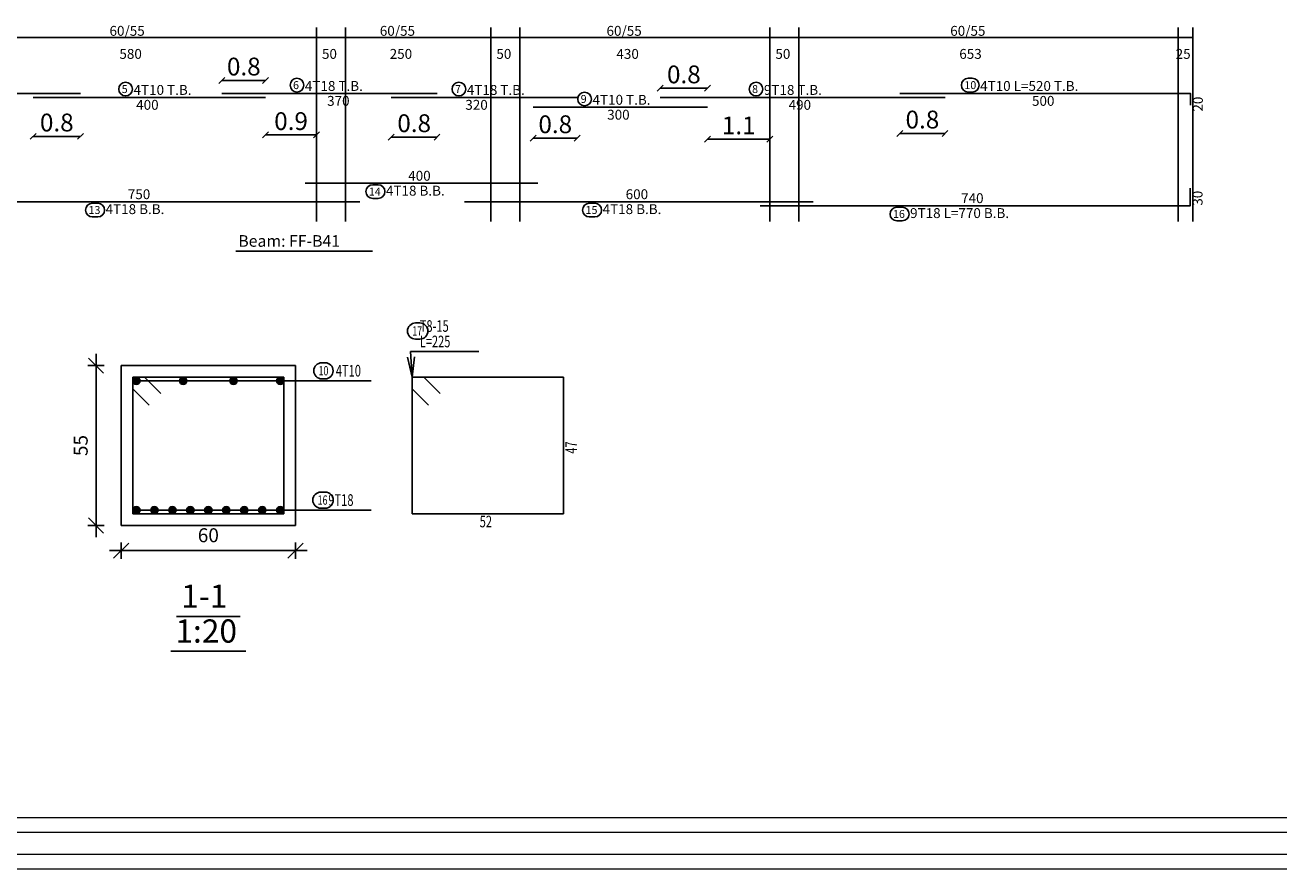
# Model space of a CAD drawing. Units: inches. Extents: x -122 to 624, y -1883 to 171.
# Drawn here: x 92 to 113, y -1817 to -1802 of the extents above; entities that cross this region are included whole.
import ezdxf

# ---------------------------------------------------------------- set-up
doc = ezdxf.new("R2010")
doc.units = ezdxf.units.IN
doc.header["$MEASUREMENT"] = 0
for name, color, linetype in [('BARS', 3, 'Continuous'), ('BARSEGTXT', 254, 'Continuous'), ('BARSTITLE', 254, 'Continuous'), ('BeamDimLin', 4, 'Continuous'), ('BeamDimTxt', 6, 'Continuous'), ('DimLin', 11, 'Continuous'), ('LinePen1', 4, 'Continuous'), ('SectBarLin', 1, 'Continuous'), ('SectBars', 3, 'Continuous'), ('SectLinks', 3, 'Continuous'), ('Titles', 5, 'Continuous'), ('TitlesFrame', 5, 'Continuous')]:
    doc.layers.add(name, color=color, linetype=linetype)
doc.layers.add('اطار', color=7, linetype='Continuous', lineweight=30)
doc.styles.add('Annotative', font='arial.ttf')
doc.styles.add('ATIR_DIM', font='Atira.shx', dxfattribs={"width": 0.8})
doc.styles.add('TXT-SHX', font='Txt.shx')
doc.dimstyles.new('ATIR_DIM_3', dxfattribs={"dimtxt": 0.24, "dimasz": 0.1, "dimexe": 0.18, "dimexo": 0.0625, "dimgap": 0.144, "dimtad": 1, "dimdec": 4, "dimlfac": 20, "dimrnd": 1, "dimzin": 12, "dimdsep": 46, "dimtxsty": 'ATIR_DIM', "dimblk": 'ATIR_TICK', "dimblk1": 'ATIR_TICK', "dimcen": 0.09, "dimse1": 1, "dimse2": 1, "dimadec": 0, "dimazin": 0, "dimtfac": 1, "dimtdec": 4, "dimtmove": 2, "dimatfit": 3, "dimldrblk": 'ATIR_TICK', "dimfxl": 1, "dimtolj": 1, "dimtzin": 12, "dimarcsym": 0})
doc.dimstyles.new('DIM2', dxfattribs={"dimscale": 1.021, "dimtxt": 0.3, "dimasz": 0.1, "dimexe": 0.08, "dimexo": 0.02, "dimgap": 0.08, "dimtad": 1, "dimdec": 1, "dimzin": 0, "dimdsep": 46, "dimtxsty": 'Annotative', "dimblk1": 'OBLIQUE', "dimblk2": 'OBLIQUE', "dimsah": 1, "dimcen": 0, "dimse1": 1, "dimse2": 1, "dimclre": 256, "dimclrt": 7, "dimaunit": 3, "dimadec": 0, "dimazin": 0, "dimtfac": 1, "dimtdec": 1, "dimtix": 1, "dimtmove": 1, "dimatfit": 3, "dimldrblk": 'OBLIQUE', "dimfxl": 1, "dimtvp": 1, "dimtolj": 1, "dimtzin": 0, "dimarcsym": 1})

# ---------------------------------------------------------------- blocks, each defined once
blk = doc.blocks.new('ATIR_TICK')
for p, q in [((-2, 0), (2, 0)), ((-1.3, -1.3), (1.3, 1.3)), ((0, 1.4), (0, -1.4))]:
    blk.add_line(p, q)
blk = doc.blocks.new('*D635')
at = {"layer": 'Defpoints', "color": 0, "transparency": 16777216}
for p in [(93.483, -1811.29), (96.483, -1811.29), (96.483, -1811.29)]:
    blk.add_point(p, dxfattribs=at)
at = {"layer": 'DimLin', "color": 0, "lineweight": -2, "transparency": 16777216}
blk.add_line((93.583, -1811.29), (96.383, -1811.29), dxfattribs=at)
at = {"layer": 'DimLin', "color": 0, "lineweight": -2, "transparency": 16777216, "xscale": 0.1, "yscale": 0.1, "zscale": 0.1, "rotation": 180}
blk.add_blockref('ATIR_TICK', (93.483, -1811.29), dxfattribs=at)
at = {"layer": 'DimLin', "color": 0, "lineweight": -2, "transparency": 16777216, "xscale": 0.1, "yscale": 0.1, "zscale": 0.1}
blk.add_blockref('ATIR_TICK', (96.483, -1811.29), dxfattribs=at)
at = {"layer": 'DimLin', "color": 0, "transparency": 16777216, "insert": (94.983, -1811.026), "char_height": 0.24, "attachment_point": 5, "style": 'ATIR_DIM'}
blk.add_mtext('\\A1;60 ', dxfattribs=at)
blk = doc.blocks.new('*D636')
at = {"layer": 'Defpoints', "color": 0, "transparency": 16777216}
for p in [(93.051, -1808.108), (93.051, -1808.108), (93.051, -1810.858)]:
    blk.add_point(p, dxfattribs=at)
at = {"layer": 'DimLin', "color": 0, "lineweight": -2, "transparency": 16777216}
blk.add_line((93.051, -1810.758), (93.051, -1808.208), dxfattribs=at)
at = {"layer": 'DimLin', "color": 0, "lineweight": -2, "transparency": 16777216, "xscale": 0.1, "yscale": 0.1, "zscale": 0.1}
for p, rotation in [((93.051, -1808.108), 90), ((93.051, -1810.858), 270)]:
    blk.add_blockref('ATIR_TICK', p, dxfattribs=dict(at, rotation=rotation))
at = {"layer": 'DimLin', "color": 0, "transparency": 16777216, "insert": (92.787, -1809.483), "char_height": 0.24, "attachment_point": 5, "rotation": 90, "style": 'ATIR_DIM'}
blk.add_mtext('\\A1;55 ', dxfattribs=at)
blk = doc.blocks.new('_Oblique')
at = {"color": 0, "linetype": 'ByBlock', "lineweight": -2}
blk.add_line((-0.5, -0.5), (0.5, 0.5), dxfattribs=at)
blk = doc.blocks.new('*D714')
at = {"color": 0, "lineweight": -2, "transparency": 16777216}
blk.add_line((106.879, -1804.113), (107.656, -1804.113), dxfattribs=at)
at = {"layer": 'Defpoints', "color": 0, "transparency": 16777216}
for p in [(106.879, -1803.427), (107.656, -1803.495), (107.656, -1804.113)]:
    blk.add_point(p, dxfattribs=at)
at = {"color": 0, "lineweight": -2, "transparency": 16777216, "xscale": 0.1021, "yscale": 0.1021, "zscale": 0.1021, "rotation": 180}
blk.add_blockref('_Oblique', (106.879, -1804.113), dxfattribs=at)
at = {"color": 0, "lineweight": -2, "transparency": 16777216, "xscale": 0.1021, "yscale": 0.1021, "zscale": 0.1021}
blk.add_blockref('_Oblique', (107.656, -1804.113), dxfattribs=at)
at = {"color": 7, "transparency": 16777216, "insert": (107.267, -1803.875), "char_height": 0.3063, "attachment_point": 5, "style": 'Annotative'}
blk.add_mtext('\\A1;0.8', dxfattribs=at)
blk = doc.blocks.new('*D440')
at = {"color": 0, "lineweight": -2, "transparency": 16777216}
blk.add_line((102.756, -1803.336), (103.571, -1803.336), dxfattribs=at)
at = {"layer": 'Defpoints', "color": 0, "transparency": 16777216}
for p in [(102.756, -1802.697), (103.571, -1802.867), (103.571, -1803.336)]:
    blk.add_point(p, dxfattribs=at)
at = {"color": 0, "lineweight": -2, "transparency": 16777216, "xscale": 0.1021, "yscale": 0.1021, "zscale": 0.1021, "rotation": 180}
blk.add_blockref('_Oblique', (102.756, -1803.336), dxfattribs=at)
at = {"color": 0, "lineweight": -2, "transparency": 16777216, "xscale": 0.1021, "yscale": 0.1021, "zscale": 0.1021}
blk.add_blockref('_Oblique', (103.571, -1803.336), dxfattribs=at)
at = {"color": 7, "transparency": 16777216, "insert": (103.163, -1803.098), "char_height": 0.3063, "attachment_point": 5, "style": 'Annotative'}
blk.add_mtext('\\A1;0.8', dxfattribs=at)
blk = doc.blocks.new('*D715')
at = {"color": 0, "lineweight": -2, "transparency": 16777216}
blk.add_line((100.571, -1804.194), (101.33, -1804.194), dxfattribs=at)
at = {"layer": 'Defpoints', "color": 0, "transparency": 16777216}
for p in [(101.33, -1803.495), (100.571, -1803.665), (101.33, -1804.194)]:
    blk.add_point(p, dxfattribs=at)
at = {"color": 0, "lineweight": -2, "transparency": 16777216, "xscale": 0.1021, "yscale": 0.1021, "zscale": 0.1021, "rotation": 180}
blk.add_blockref('_Oblique', (100.571, -1804.194), dxfattribs=at)
at = {"color": 0, "lineweight": -2, "transparency": 16777216, "xscale": 0.1021, "yscale": 0.1021, "zscale": 0.1021}
blk.add_blockref('_Oblique', (101.33, -1804.194), dxfattribs=at)
at = {"color": 7, "transparency": 16777216, "insert": (100.951, -1803.956), "char_height": 0.3063, "attachment_point": 5, "style": 'Annotative'}
blk.add_mtext('\\A1;0.8', dxfattribs=at)
blk = doc.blocks.new('*D716')
at = {"color": 0, "lineweight": -2, "transparency": 16777216}
blk.add_line((103.571, -1804.211), (104.644, -1804.211), dxfattribs=at)
at = {"layer": 'Defpoints', "color": 0, "transparency": 16777216}
for p in [(103.571, -1803.665), (104.644, -1803.665), (104.644, -1804.211)]:
    blk.add_point(p, dxfattribs=at)
at = {"color": 0, "lineweight": -2, "transparency": 16777216, "xscale": 0.1021, "yscale": 0.1021, "zscale": 0.1021, "rotation": 180}
blk.add_blockref('_Oblique', (103.571, -1804.211), dxfattribs=at)
at = {"color": 0, "lineweight": -2, "transparency": 16777216, "xscale": 0.1021, "yscale": 0.1021, "zscale": 0.1021}
blk.add_blockref('_Oblique', (104.644, -1804.211), dxfattribs=at)
at = {"color": 7, "transparency": 16777216, "insert": (104.107, -1803.976), "char_height": 0.3063, "attachment_point": 5, "style": 'Annotative'}
blk.add_mtext('\\A1;1.1', dxfattribs=at)
blk = doc.blocks.new('*D717')
at = {"color": 0, "lineweight": -2, "transparency": 16777216}
blk.add_line((98.13, -1804.176), (98.917, -1804.176), dxfattribs=at)
at = {"layer": 'Defpoints', "color": 0, "transparency": 16777216}
for p in [(98.917, -1803.427), (98.13, -1803.495), (98.917, -1804.176)]:
    blk.add_point(p, dxfattribs=at)
at = {"color": 0, "lineweight": -2, "transparency": 16777216, "xscale": 0.1021, "yscale": 0.1021, "zscale": 0.1021, "rotation": 180}
blk.add_blockref('_Oblique', (98.13, -1804.176), dxfattribs=at)
at = {"color": 0, "lineweight": -2, "transparency": 16777216, "xscale": 0.1021, "yscale": 0.1021, "zscale": 0.1021}
blk.add_blockref('_Oblique', (98.917, -1804.176), dxfattribs=at)
at = {"color": 7, "transparency": 16777216, "insert": (98.524, -1803.938), "char_height": 0.3063, "attachment_point": 5, "style": 'Annotative'}
blk.add_mtext('\\A1;0.8', dxfattribs=at)
blk = doc.blocks.new('*D718')
at = {"color": 0, "lineweight": -2, "transparency": 16777216}
blk.add_line((95.217, -1803.201), (95.968, -1803.201), dxfattribs=at)
at = {"layer": 'Defpoints', "color": 0, "transparency": 16777216}
for p in [(95.968, -1803.201), (95.217, -1803.427), (95.968, -1803.495)]:
    blk.add_point(p, dxfattribs=at)
at = {"color": 0, "lineweight": -2, "transparency": 16777216, "xscale": 0.1021, "yscale": 0.1021, "zscale": 0.1021, "rotation": 180}
blk.add_blockref('_Oblique', (95.217, -1803.201), dxfattribs=at)
at = {"color": 0, "lineweight": -2, "transparency": 16777216, "xscale": 0.1021, "yscale": 0.1021, "zscale": 0.1021}
blk.add_blockref('_Oblique', (95.968, -1803.201), dxfattribs=at)
at = {"color": 7, "transparency": 16777216, "insert": (95.593, -1802.963), "char_height": 0.3063, "attachment_point": 5, "style": 'Annotative'}
blk.add_mtext('\\A1;0.8', dxfattribs=at)
blk = doc.blocks.new('*D719')
at = {"color": 0, "lineweight": -2, "transparency": 16777216}
blk.add_line((95.968, -1804.14), (96.844, -1804.14), dxfattribs=at)
at = {"layer": 'Defpoints', "color": 0, "transparency": 16777216}
for p in [(95.968, -1803.495), (96.844, -1803.495), (96.844, -1804.14)]:
    blk.add_point(p, dxfattribs=at)
at = {"color": 0, "lineweight": -2, "transparency": 16777216, "xscale": 0.1021, "yscale": 0.1021, "zscale": 0.1021, "rotation": 180}
blk.add_blockref('_Oblique', (95.968, -1804.14), dxfattribs=at)
at = {"color": 0, "lineweight": -2, "transparency": 16777216, "xscale": 0.1021, "yscale": 0.1021, "zscale": 0.1021}
blk.add_blockref('_Oblique', (96.844, -1804.14), dxfattribs=at)
at = {"color": 7, "transparency": 16777216, "insert": (96.406, -1803.902), "char_height": 0.3063, "attachment_point": 5, "style": 'Annotative'}
blk.add_mtext('\\A1;0.9', dxfattribs=at)
blk = doc.blocks.new('*D720')
at = {"color": 0, "lineweight": -2, "transparency": 16777216}
blk.add_line((91.968, -1804.164), (92.784, -1804.164), dxfattribs=at)
at = {"layer": 'Defpoints', "color": 0, "transparency": 16777216}
for p in [(92.784, -1803.427), (91.968, -1803.495), (92.784, -1804.164)]:
    blk.add_point(p, dxfattribs=at)
at = {"color": 0, "lineweight": -2, "transparency": 16777216, "xscale": 0.1021, "yscale": 0.1021, "zscale": 0.1021, "rotation": 180}
blk.add_blockref('_Oblique', (91.968, -1804.164), dxfattribs=at)
at = {"color": 0, "lineweight": -2, "transparency": 16777216, "xscale": 0.1021, "yscale": 0.1021, "zscale": 0.1021}
blk.add_blockref('_Oblique', (92.784, -1804.164), dxfattribs=at)
at = {"color": 7, "transparency": 16777216, "insert": (92.376, -1803.926), "char_height": 0.3063, "attachment_point": 5, "style": 'Annotative'}
blk.add_mtext('\\A1;0.8', dxfattribs=at)

msp = doc.modelspace()

# ---------------------------------------------------------------- linework, layer by layer
at = {"layer": 'BARS', "linetype": 'Continuous'}
for points in [[(89.3836133, -1803.426805), (92.7836133, -1803.426805)], [(95.217172, -1803.426805), (98.917172, -1803.426805)], [(106.8786126, -1803.426805), (111.8786126, -1803.426805), (111.8786126, -1803.6268051)], [(91.9681159, -1803.494805), (95.9681159, -1803.494805)], [(98.1303159, -1803.494805), (101.3303159, -1803.494805)], [(102.7558614, -1803.494805), (107.655861, -1803.494805)], [(100.57086, -1803.6648051), (103.57086, -1803.6648051)], [(96.6484233, -1804.9718051), (100.6484224, -1804.9718051)], [(104.473612, -1805.3571384), (111.8736116, -1805.3571384), (111.8736116, -1805.0571384)], [(90.0888015, -1805.2891386), (97.5888015, -1805.2891386)], [(99.3888017, -1805.2891386), (105.3888017, -1805.2891386)]]:
    msp.add_lwpolyline(points, dxfattribs=at)
at = {"layer": 'BARSTITLE', "linetype": 'Continuous'}
for p, q in [((98.4630202, -1807.8679026), (99.6390188, -1807.8679026)), ((96.9337805, -1808.3704031), (97.7830198, -1808.3704031)), ((96.9337805, -1810.5954025), (97.7830198, -1810.5954025))]:
    msp.add_line(p, q, dxfattribs=at)
for points in [[(96.5079519, -1803.1658717, 0.99999923), (96.5079519, -1803.4016051), (96.5079519, -1803.401605, 0.99999923), (96.5079519, -1803.1658717), (96.5079519, -1803.1658717)], [(108.0557233, -1803.1658717, 0.99999923), (108.0557233, -1803.4016051), (108.1235868, -1803.401605, 0.99999923), (108.1235868, -1803.1658717), (108.0557233, -1803.1658717)], [(93.5601465, -1803.2338716, 0.99999923), (93.5601465, -1803.469605), (93.5601465, -1803.469605, 0.99999923), (93.5601465, -1803.2338716), (93.5601465, -1803.2338716)], [(99.2937032, -1803.2338716, 0.99999923), (99.2937032, -1803.469605), (99.2937032, -1803.469605, 0.99999923), (99.2937032, -1803.2338716), (99.2937032, -1803.2338716)], [(101.456105, -1803.4038717, 0.99999923), (101.456105, -1803.639605), (101.456105, -1803.639605, 0.99999923), (101.456105, -1803.4038717), (101.456105, -1803.4038717)], [(104.4042264, -1803.2338716, 0.99999923), (104.4042264, -1803.469605), (104.4042264, -1803.469605, 0.99999923), (104.4042264, -1803.2338716), (104.4042264, -1803.2338716)], [(97.8120004, -1804.9970052, 0.99999923), (97.8120004, -1805.2327383), (97.9025766, -1805.2327385, 0.99999923), (97.9025766, -1804.9970052), (97.8120004, -1804.9970052)], [(92.9890052, -1805.3143387, 0.99999923), (92.9890052, -1805.5500722), (93.0795814, -1805.550072, 0.99999923), (93.0795814, -1805.3143387), (92.9890052, -1805.3143387)], [(101.5390054, -1805.3143387, 0.99999923), (101.5390054, -1805.5500722), (101.6295816, -1805.550072, 0.99999923), (101.6295816, -1805.3143387), (101.5390054, -1805.3143387)], [(106.8280107, -1805.3823385, 0.99999923), (106.8280107, -1805.618072), (106.9185869, -1805.6180718, 0.99999923), (106.9185869, -1805.3823385), (106.8280107, -1805.3823385)], [(98.5470198, -1807.3745688, 0.99999923), (98.5470198, -1807.651903), (98.6216124, -1807.651902, 0.99999923), (98.6216124, -1807.3745688), (98.5470198, -1807.3745688)], [(96.9348868, -1808.0584028, 0.99999923), (96.9348868, -1808.3357371), (96.9907759, -1808.3357361, 0.99999923), (96.9907759, -1808.0584028), (96.9348868, -1808.0584028)], [(96.9187143, -1810.2834023, 0.99999923), (96.9187143, -1810.5607346), (96.9933069, -1810.5607355, 0.99999923), (96.9933069, -1810.2834023), (96.9187143, -1810.2834023)]]:
    msp.add_lwpolyline(points, format="xyb", dxfattribs=at)
at = {"layer": 'BeamDimLin', "linetype": 'Continuous'}
for p, q in [((96.8436128, -1802.2934717), (96.8436128, -1805.6316717)), ((97.3436128, -1802.2934717), (97.3436128, -1805.6316717)), ((99.8436128, -1802.2934717), (99.8436128, -1805.6316717)), ((100.3436128, -1802.2934717), (100.3436128, -1805.6316717)), ((104.643612, -1802.2934717), (104.643612, -1805.6316717)), ((105.143612, -1802.2934717), (105.143612, -1805.6316717)), ((111.6686117, -1802.2934717), (111.6686117, -1805.6316717)), ((111.9186117, -1802.2934717), (111.9186117, -1805.6316717)), ((81.3436128, -1802.4634717), (111.9186117, -1802.4634717))]:
    msp.add_line(p, q, dxfattribs=at)
at = {"layer": 'LinePen1', "linetype": 'Continuous'}
for p, q in [((93.4827135, -1808.1079024), (96.4827154, -1808.1079024)), ((93.4827135, -1810.8579024), (93.4827135, -1808.1079024)), ((96.4827154, -1810.8579024), (96.4827154, -1808.1079024)), ((93.4827135, -1810.8579024), (96.4827154, -1810.8579024))]:
    msp.add_line(p, q, dxfattribs=at)
at = {"layer": 'SectBarLin', "linetype": 'Continuous'}
for p, q in [((98.4630202, -1807.8679026), (98.49102, -1808.3079031)), ((98.49102, -1808.3079031), (98.5302675, -1807.9546974)), ((98.407316, -1807.9625214), (98.49102, -1808.3079031)), ((96.9337805, -1808.3704031), (93.7452143, -1808.3704022)), ((96.9337805, -1808.3704031), (94.5752352, -1808.3704022)), ((96.9337805, -1808.3704031), (95.3901938, -1808.3704022)), ((96.9337805, -1808.3704031), (96.2202147, -1808.3704022)), ((96.9337805, -1810.5954025), (93.7452143, -1810.5954025)), ((96.9337805, -1810.5954025), (94.0545901, -1810.5954025)), ((96.9337805, -1810.5954025), (94.3639639, -1810.5954025)), ((96.9337805, -1810.5954025), (94.6733397, -1810.5954025)), ((96.9337805, -1810.5954025), (94.9827154, -1810.5954025)), ((96.9337805, -1810.5954025), (95.2920893, -1810.5954025)), ((96.9337805, -1810.5954025), (95.6014651, -1810.5954025)), ((96.9337805, -1810.5954025), (95.9108389, -1810.5954025)), ((96.9337805, -1810.5954025), (96.2202147, -1810.5954025))]:
    msp.add_line(p, q, dxfattribs=at)
at = {"layer": 'SectBars', "linetype": 'Continuous'}
for centre, radius in [((93.7452143, -1808.3704022), 0.0625), ((93.7452143, -1808.3704022), 0.046875), ((93.7452143, -1808.3704022), 0.03125), ((93.7452143, -1808.3704022), 0.015625), ((94.5493811, -1808.3704022), 0.0625), ((94.5493811, -1808.3704022), 0.046875), ((94.5493811, -1808.3704022), 0.03125), ((94.5493811, -1808.3704022), 0.015625), ((95.4160479, -1808.3704022), 0.0625), ((95.4160479, -1808.3704022), 0.046875), ((95.4160479, -1808.3704022), 0.03125), ((95.4160479, -1808.3704022), 0.015625), ((96.2202147, -1808.3704022), 0.0625), ((96.2202147, -1808.3704022), 0.046875), ((96.2202147, -1808.3704022), 0.03125), ((96.2202147, -1808.3704022), 0.015625), ((93.7452143, -1810.5954025), 0.0625), ((94.0545901, -1810.5954025), 0.0625), ((94.3639639, -1810.5954025), 0.0625), ((94.6733397, -1810.5954025), 0.0625), ((94.9827154, -1810.5954025), 0.0625), ((95.2920893, -1810.5954025), 0.0625), ((95.6014651, -1810.5954025), 0.0625), ((95.9108389, -1810.5954025), 0.0625), ((96.2202147, -1810.5954025), 0.0625), ((93.7452143, -1810.5954025), 0.046875), ((93.7452143, -1810.5954025), 0.03125), ((93.7452143, -1810.5954025), 0.015625), ((94.0545901, -1810.5954025), 0.046875), ((94.0545901, -1810.5954025), 0.03125), ((94.0545901, -1810.5954025), 0.015625), ((94.3639639, -1810.5954025), 0.046875), ((94.3639639, -1810.5954025), 0.03125), ((94.3639639, -1810.5954025), 0.015625), ((94.6733397, -1810.5954025), 0.046875), ((94.6733397, -1810.5954025), 0.03125), ((94.6733397, -1810.5954025), 0.015625), ((94.9827154, -1810.5954025), 0.046875), ((94.9827154, -1810.5954025), 0.03125), ((94.9827154, -1810.5954025), 0.015625), ((95.2920893, -1810.5954025), 0.046875), ((95.2920893, -1810.5954025), 0.03125), ((95.2920893, -1810.5954025), 0.015625), ((95.6014651, -1810.5954025), 0.046875), ((95.6014651, -1810.5954025), 0.03125), ((95.6014651, -1810.5954025), 0.015625), ((95.9108389, -1810.5954025), 0.046875), ((95.9108389, -1810.5954025), 0.03125), ((95.9108389, -1810.5954025), 0.015625), ((96.2202147, -1810.5954025), 0.046875), ((96.2202147, -1810.5954025), 0.03125), ((96.2202147, -1810.5954025), 0.015625)]:
    msp.add_circle(centre, radius, dxfattribs=at)
at = {"layer": 'SectLinks', "linetype": 'Continuous'}
for p, q in [((93.8821848, -1808.3079031), (93.6827143, -1808.3079031)), ((93.6827143, -1808.3079031), (93.6827143, -1810.6579025)), ((96.2827147, -1808.3079031), (93.6827143, -1808.3079031)), ((93.6827143, -1808.3079031), (93.6827143, -1808.5073736)), ((94.1642378, -1808.5899552), (93.8821848, -1808.3079031)), ((96.2827147, -1810.6579025), (96.2827147, -1808.3079031)), ((98.6904905, -1808.3079031), (98.49102, -1808.3079031)), ((98.49102, -1808.3079031), (98.49102, -1810.6579025)), ((101.0910185, -1808.3079031), (98.49102, -1808.3079031)), ((98.49102, -1808.3079031), (98.49102, -1808.5073736)), ((98.9725435, -1808.5899552), (98.6904905, -1808.3079031)), ((101.0910185, -1810.6579025), (101.0910185, -1808.3079031)), ((93.6827143, -1808.5073736), (93.9647673, -1808.7894266)), ((98.49102, -1808.5073736), (98.773073, -1808.7894266)), ((93.6827143, -1810.6579025), (96.2827147, -1810.6579025)), ((98.49102, -1810.6579025), (101.0910185, -1810.6579025))]:
    msp.add_line(p, q, dxfattribs=at)
at = {"layer": 'Titles', "linetype": 'Continuous'}
for p, q in [((94.4363154, -1812.4232367), (95.5291155, -1812.4232367)), ((94.336315, -1813.0232361), (95.6291159, -1813.0232361))]:
    msp.add_line(p, q, dxfattribs=at)
at = {"layer": 'TitlesFrame', "linetype": 'Continuous'}
msp.add_line((95.4578134, -1806.1383383), (97.804413, -1806.1383383), dxfattribs=at)
at = {"layer": 'اطار', "color": 7, "lineweight": 20}
for p, q in [((129.177124, -1815.8904535), (65.6709878, -1815.8904535)), ((129.4274319, -1816.1407614), (65.6709878, -1816.1407614)), ((136.6237837, -1816.5162232), (65.6709878, -1816.5162232)), ((60.2234674, -1816.7665311), (141.9334549, -1816.7665311))]:
    msp.add_line(p, q, dxfattribs=at)

# ---------------------------------------------------------------- texts
at = {"layer": 'BARSEGTXT', "style": 'TXT-SHX'}
for s, p in [('400', (93.7415058, -1803.707005)), ('370', (97.0263673, -1803.6390051)), ('320', (99.4037057, -1803.707005)), ('490', (104.9650575, -1803.707005)), ('500', (109.1520025, -1803.6390051)), ('300', (101.8442499, -1803.8770051)), ('400', (98.4218122, -1804.9273384)), ('750', (93.5979968, -1805.2446718)), ('600', (102.1621915, -1805.2446718)), ('740', (107.9328061, -1805.3126717))]:
    msp.add_text(s, height=0.17, dxfattribs=at).set_placement(p)
for s, p in [('20', (112.0908128, -1803.7384151)), ('30', (112.0858117, -1805.3571384))]:
    msp.add_text(s, height=0.17, rotation=90, dxfattribs=at).set_placement(p)
at = {"layer": 'BARSTITLE', "style": 'TXT-SHX'}
for s, height, p in [('6', 0.136, (96.439952, -1803.3508317)), ('4T18 T.B.', 0.17, (96.6439515, -1803.3823383)), ('10', 0.13600001, (107.9877244, -1803.3508317)), ('4T10 L=520 T.B.', 0.17, (108.2595884, -1803.3823383)), ('5', 0.136, (93.4921466, -1803.4188316)), ('4T10 T.B.', 0.17, (93.6961461, -1803.4503383)), ('7', 0.136, (99.2257043, -1803.4188316)), ('4T18 T.B.', 0.17, (99.4297048, -1803.4503383)), ('8', 0.136, (104.3362275, -1803.4188316)), ('9T18 T.B.', 0.17, (104.540228, -1803.4503383)), ('9', 0.136, (101.3881061, -1803.5888317)), ('4T10 T.B.', 0.17, (101.5921066, -1803.6203384)), ('14', 0.13600001, (97.7440015, -1805.1819651)), ('4T18 B.B.', 0.17, (98.0385782, -1805.184005)), ('13', 0.13600001, (92.9210054, -1805.4992986)), ('4T18 B.B.', 0.17, (93.2155811, -1805.5013385)), ('15', 0.13600001, (101.4710065, -1805.4992986)), ('4T18 B.B.', 0.17, (101.7655813, -1805.5013385)), ('16', 0.13600001, (106.7600118, -1805.5672984)), ('9T18 L=770 B.B.', 0.17, (107.0545865, -1805.5693383))]:
    msp.add_text(s, height=height, dxfattribs=at).set_placement(p)
at = {"layer": 'BARSTITLE', "style": 'TXT-SHX', "width": 0.7}
for s, height, p in [('17', 0.16, (98.49102, -1807.5921686)), ('   T8-15', 0.2, (98.49102, -1807.5265692)), ('   L=225', 0.2, (98.49102, -1807.7932356)), ('10', 0.16, (96.878887, -1808.2760027)), ('4T10', 0.2, (97.1759036, -1808.2957361)), ('  9T18', 0.2, (96.9617804, -1810.5207356)), ('16', 0.16, (96.8627146, -1810.5010021)), ('52', 0.2, (99.6510199, -1810.8899029))]:
    msp.add_text(s, height=height, dxfattribs=at).set_placement(p)
msp.add_text('47', height=0.2, rotation=90.00002289, dxfattribs=at).set_placement((101.3230169, -1809.6229037))
at = {"layer": 'BeamDimTxt', "style": 'TXT-SHX'}
for s, p in [('60/55', (93.2828075, -1802.434005)), ('60/55', (97.9328081, -1802.434005)), ('60/55', (101.8328077, -1802.434005)), ('60/55', (107.7453081, -1802.434005)), ('580', (93.4528076, -1802.8306717)), ('50', (96.9378082, -1802.8306717)), ('250', (98.1028081, -1802.8306717)), ('50', (99.9378072, -1802.8306717)), ('430', (102.0028077, -1802.8306717)), ('50', (104.7378065, -1802.8306717)), ('653', (107.9011136, -1802.8306717)), ('25', (111.6236116, -1802.8306717))]:
    msp.add_text(s, height=0.17, dxfattribs=at).set_placement(p)
at = {"layer": 'Titles', "style": 'TXT-SHX'}
for s, height, p in [('Beam: FF-B41', 0.200000005, (95.4978134, -1806.0636718)), ('1-1', 0.40000001, (94.5163153, -1812.2739027)), ('1:20', 0.40000001, (94.4163149, -1812.8739021))]:
    msp.add_text(s, height=height, dxfattribs=at).set_placement(p)

# ---------------------------------------------------------------- dimensions: what is measured, and where the dimension line sits
dim = msp.add_linear_dim(base=(95.9681159, -1803.2012177), p1=(95.217172, -1803.426805), p2=(95.9681159, -1803.494805), dimstyle='DIM2')
dim.commit()
dim.dimension.update_dxf_attribs({"geometry": '*D718', "text_midpoint": (95.592644, -1803.2012177), "dimtype": 160})
for base, p1, p2, picture, middle in [((103.57086, -1803.3364048), (102.7558614, -1802.6969989), (103.57086, -1802.866999), '*D440', (103.1633607, -1803.0983363)), ((92.7836133, -1804.1642432), (91.9681159, -1803.494805), (92.7836133, -1803.426805), '*D720', (92.3758646, -1803.9261747)), ((98.917172, -1804.1762324), (98.1303159, -1803.494805), (98.917172, -1803.426805), '*D717', (98.523744, -1803.9381639)), ((107.655861, -1804.1128311), (106.8786126, -1803.426805), (107.655861, -1803.494805), '*D714', (107.2672368, -1803.8747626)), ((96.8436128, -1804.1401152), (95.9681159, -1803.494805), (96.8436128, -1803.494805), '*D719', (96.4058644, -1803.9020467)), ((101.3303159, -1804.1937782), (100.57086, -1803.6648051), (101.3303159, -1803.494805), '*D715', (100.950588, -1803.9557097)), ((104.643612, -1804.2109978), (103.57086, -1803.6648051), (104.643612, -1803.6648051), '*D716', (104.107236, -1803.975541))]:
    dim = msp.add_linear_dim(base=base, p1=p1, p2=p2, dimstyle='DIM2')
    dim.commit()
    dim.dimension.update_dxf_attribs({"geometry": picture, "text_midpoint": middle})
at = {"layer": 'DimLin'}
for p1, p2, picture, middle in [((93.0507143, -1810.8579024), (93.0507143, -1808.1079024), '*D636', (92.7867143, -1809.4829024)), ((93.4827135, -1811.2899025), (96.4827154, -1811.2899025), '*D635', (94.9827145, -1811.0259025))]:
    dim = msp.add_aligned_dim(p1=p1, p2=p2, distance=0, dimstyle='ATIR_DIM_3', override={"dimpost": ' '}, dxfattribs=at)
    dim.commit()
    dim.dimension.update_dxf_attribs({"geometry": picture, "text_midpoint": middle})

doc.saveas('drawing.dxf')
